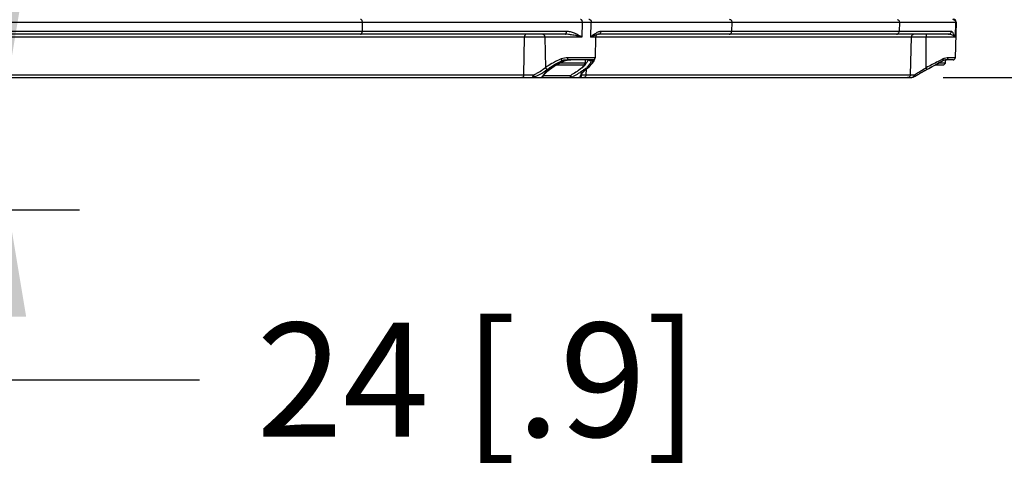
# Model space of a CAD drawing. Units: inches. Extents: x 0 to 17, y 0 to 11.
# Drawn here: x 3.3 to 5, y 5.4 to 6.2 of the extents above; entities that cross this region are included whole.
import ezdxf

# ---------------------------------------------------------------- set-up
doc = ezdxf.new("R2010")
doc.units = ezdxf.units.IN
doc.header["$LTSCALE"] = 0.935
doc.header["$MEASUREMENT"] = 0
doc.layers.get('0').update_dxf_attribs({"linetype": 'CONTINUOUS'})
doc.styles.get("Standard").update_dxf_attribs({"font": 'txt', "width": 0.8})
doc.dimstyles.new('DIMSTYLE_2', dxfattribs={"dimtxt": 0.2, "dimasz": 0.1875, "dimexe": 0.125, "dimexo": 0.0625, "dimgap": 0.1, "dimtad": 0, "dimtih": 1, "dimtoh": 1, "dimdec": 1, "dimlfac": 4, "dimzin": 4, "dimdsep": 46, "dimtxsty": 'Standard', "dimblk": '_FILLED', "dimblk1": '_FILLED', "dimblk2": '_FILLED', "dimcen": 0.09, "dimadec": 0, "dimazin": 0, "dimtp": 0.001, "dimtm": 0.001, "dimtfac": 1, "dimtdec": 1, "dimtofl": 0, "dimtmove": 0, "dimatfit": 3, "dimldrblk": '_FILLED', "dimfxl": 1, "dimtolj": 1, "dimtzin": 4, "dimarcsym": 0})

# ---------------------------------------------------------------- blocks, each defined once
blk = doc.blocks.new('_FILLED')
at = {"color": 0, "linetype": 'ByBlock'}
blk.add_solid([(0, 0), (-1, 0.1667), (-1, -0.1667)], dxfattribs=at)
blk = doc.blocks.new('*D3')
at = {"color": 2, "linetype": 'Continuous'}
for p, q in [((3.2407, 6.06), (3.2407, 6.56)), ((2.7561, 5.8281), (3.3657, 5.8281)), ((3.2407, 5.8281), (3.2407, 5.5295)), ((3.2407, 5.5295), (3.5758, 5.5295))]:
    blk.add_line(p, q, dxfattribs=at)
at = {"color": 2, "linetype": 'Continuous', "xscale": 0.1875, "yscale": 0.1875, "zscale": 0.1875}
for p, rotation in [((3.2407, 6.06), 270), ((3.2407, 5.8281), 90)]:
    blk.add_blockref('_FILLED', p, dxfattribs=dict(at, rotation=rotation))
at = {"color": 2, "linetype": 'Continuous', "insert": (3.6758, 5.6295), "char_height": 0.2, "width": 1.16, "attachment_point": 1, "line_spacing_factor": 0.9}
blk.add_mtext('24{\\Ftxt.shx;\\W1.000000;\\H0.200000; }[.9]', dxfattribs=at)
blk = doc.blocks.new('*D4')
at = {"color": 2, "linetype": 'Continuous'}
for p, q in [((3.477, 7.6337), (5.6981, 7.6337)), ((5.5731, 7.6337), (5.5731, 7.0468)), ((5.5731, 6.06), (5.5731, 6.3468)), ((4.8802, 6.06), (5.6981, 6.06))]:
    blk.add_line(p, q, dxfattribs=at)
at = {"color": 2, "linetype": 'Continuous', "xscale": 0.1875, "yscale": 0.1875, "zscale": 0.1875}
for p, rotation in [((5.5731, 7.6337), 90), ((5.5731, 6.06), 270)]:
    blk.add_blockref('_FILLED', p, dxfattribs=dict(at, rotation=rotation))
at = {"color": 2, "linetype": 'Continuous', "insert": (5.4131, 6.9468), "char_height": 0.2, "width": 0.8, "attachment_point": 2, "line_spacing_factor": 0.9}
blk.add_mtext('160\\P[6.3]', dxfattribs=at)
blk = doc.blocks.new('*D5')
at = {"color": 2, "linetype": 'Continuous'}
for p, q in [((3.3811, 8.4027), (6.5356, 8.4027)), ((6.4106, 8.4027), (6.4106, 7.7364)), ((6.4106, 6.06), (6.4106, 7.0364)), ((4.8802, 6.06), (6.5356, 6.06))]:
    blk.add_line(p, q, dxfattribs=at)
at = {"color": 2, "linetype": 'Continuous', "xscale": 0.1875, "yscale": 0.1875, "zscale": 0.1875}
for p, rotation in [((6.4106, 8.4027), 90), ((6.4106, 6.06), 270)]:
    blk.add_blockref('_FILLED', p, dxfattribs=dict(at, rotation=rotation))
at = {"color": 2, "linetype": 'Continuous', "insert": (6.2506, 7.6364), "char_height": 0.2, "width": 0.8, "attachment_point": 2, "line_spacing_factor": 0.9}
blk.add_mtext('238\\P[9.4]', dxfattribs=at)
blk = doc.blocks.new('*D6')
at = {"color": 2, "linetype": 'Continuous'}
for p, q in [((2.7561, 8.757), (7.4652, 8.757)), ((7.3402, 8.757), (7.3402, 8.5124)), ((7.3402, 6.06), (7.3402, 7.8124)), ((4.8802, 6.06), (7.4652, 6.06))]:
    blk.add_line(p, q, dxfattribs=at)
at = {"color": 2, "linetype": 'Continuous', "xscale": 0.1875, "yscale": 0.1875, "zscale": 0.1875}
for p, rotation in [((7.3402, 8.757), 90), ((7.3402, 6.06), 270)]:
    blk.add_blockref('_FILLED', p, dxfattribs=dict(at, rotation=rotation))
at = {"color": 2, "linetype": 'Continuous', "insert": (7.1002, 8.4124), "char_height": 0.2, "width": 0.96, "attachment_point": 2, "line_spacing_factor": 0.9}
blk.add_mtext('274\\P[10.8]', dxfattribs=at)

msp = doc.modelspace()

# ---------------------------------------------------------------- linework, layer by layer
at = {"color": 9, "linetype": 'Continuous'}
for p, q in [((3.15211, 6.15732), (3.85855, 6.15732)), ((3.85855, 6.15732), (3.86122, 6.15732)), ((3.86122, 6.15732), (3.86106, 6.14107)), ((3.86122, 6.15732), (4.50959, 6.15732)), ((4.24689, 6.15732), (4.24652, 6.13133)), ((4.26241, 6.13133), (4.26298, 6.15732)), ((4.50959, 6.15732), (4.50919, 6.14107)), ((4.50959, 6.15732), (4.79139, 6.15732)), ((4.79139, 6.15732), (4.79858, 6.15732)), ((4.79858, 6.15732), (4.80331, 6.15732)), ((4.79956, 6.16231), (4.80091, 6.16176)), ((4.80331, 6.15732), (4.80291, 6.14107)), ((4.80331, 6.15732), (4.90288, 6.15732)), ((4.90164, 6.15732), (4.90098, 6.13133)), ((4.24652, 6.13133), (2.70488, 6.13133)), ((3.85838, 6.14107), (3.15194, 6.14107)), ((3.86106, 6.14107), (3.85838, 6.14107)), ((4.21973, 6.14107), (3.86106, 6.14107)), ((4.14457, 6.06482), (4.14575, 6.13133)), ((4.18151, 6.13133), (4.1825, 6.07746)), ((4.90098, 6.13133), (4.26241, 6.13133)), ((4.26851, 6.1362), (4.26453, 6.1331)), ((4.27072, 6.13772), (4.26851, 6.1362)), ((4.27302, 6.13908), (4.27072, 6.13772)), ((4.50919, 6.14107), (4.27984, 6.14107)), ((4.78749, 6.14107), (4.50919, 6.14107)), ((4.79504, 6.14107), (4.78749, 6.14107)), ((4.80291, 6.14107), (4.79504, 6.14107)), ((4.89436, 6.14107), (4.80291, 6.14107)), ((4.82269, 6.06482), (4.82443, 6.13133)), ((4.85011, 6.07746), (4.85012, 6.13133)), ((4.85014, 6.1362), (4.85012, 6.13133)), ((4.21322, 6.09378), (4.21039, 6.09281)), ((4.21224, 6.08963), (4.21106, 6.09143)), ((4.21612, 6.08963), (4.21224, 6.08963)), ((4.21613, 6.09441), (4.21322, 6.09378)), ((4.21612, 6.08963), (4.21629, 6.08945)), ((4.2218, 6.0912), (4.22203, 6.09302)), ((4.22203, 6.09302), (4.22207, 6.09485)), ((4.26956, 6.09485), (4.22207, 6.09485)), ((4.22376, 6.0911), (4.22693, 6.0912)), ((4.25309, 6.08393), (4.25036, 6.08092)), ((4.25513, 6.08667), (4.25309, 6.08393)), ((4.25652, 6.08904), (4.25513, 6.08667)), ((4.25743, 6.09121), (4.25652, 6.08904)), ((4.26239, 6.08788), (4.26144, 6.08583)), ((4.26288, 6.08963), (4.26239, 6.08788)), ((4.2627, 6.09026), (4.26288, 6.08963)), ((4.26663, 6.08963), (4.26288, 6.08963)), ((4.26509, 6.08655), (4.26619, 6.08859)), ((4.26624, 6.09112), (4.26582, 6.0912)), ((4.26619, 6.08859), (4.26663, 6.08963)), ((4.26969, 6.09469), (4.26956, 6.09485)), ((4.87859, 6.09203), (4.87106, 6.0882)), ((4.88011, 6.09281), (4.87859, 6.09203)), ((4.87981, 6.08963), (4.87972, 6.08963)), ((4.8804, 6.09143), (4.88011, 6.09281)), ((4.88834, 6.09302), (4.88874, 6.09485)), ((4.90125, 6.09485), (4.88874, 6.09485)), ((2.75319, 6.06482), (4.16207, 6.06482)), ((4.16315, 6.06164), (4.16255, 6.06349)), ((4.17653, 6.06042), (4.17827, 6.06357)), ((4.17653, 6.06042), (4.17776, 6.06101)), ((4.17888, 6.06444), (4.18078, 6.0668)), ((4.1825, 6.07746), (4.1789, 6.07447)), ((4.17953, 6.06364), (4.226, 6.06364)), ((4.18078, 6.0668), (4.18418, 6.07027)), ((4.1835, 6.07587), (4.1825, 6.07746)), ((4.18493, 6.07471), (4.1835, 6.07587)), ((4.18418, 6.07027), (4.18874, 6.07413)), ((4.1864, 6.07428), (4.18493, 6.07471)), ((4.18874, 6.07413), (4.19301, 6.07724)), ((4.226, 6.06364), (4.2277, 6.06076)), ((4.24655, 6.07734), (4.24083, 6.0728)), ((4.24419, 6.06397), (4.24534, 6.0663)), ((4.24595, 6.06349), (4.24629, 6.06482)), ((4.24629, 6.06482), (4.24628, 6.06537)), ((4.24629, 6.06482), (4.82987, 6.06482)), ((4.25314, 6.07428), (4.25722, 6.07767)), ((4.25314, 6.07428), (4.25411, 6.07459)), ((4.25383, 6.07459), (4.25364, 6.06482)), ((4.25411, 6.07459), (4.25412, 6.07459)), ((4.82892, 6.06164), (4.82671, 6.06042)), ((4.82997, 6.06349), (4.82987, 6.06482)), ((4.85191, 6.07428), (4.85011, 6.07746)), ((4.16112, 6.06042), (4.17653, 6.06042)), ((4.2277, 6.06076), (4.22803, 6.06042)), ((4.22803, 6.06042), (4.24277, 6.06042)), ((4.24154, 6.05995), (4.24145, 6.05995)), ((4.82671, 6.06042), (4.82718, 6.06042))]:
    msp.add_line(p, q, dxfattribs=at)
at = {"color": 7, "linetype": 'Continuous'}
for p, q in [((4.90288, 6.15732), (4.90125, 6.09485)), ((4.21704, 6.1362), (2.73508, 6.1362)), ((4.27012, 6.13453), (4.26465, 6.13222)), ((4.27065, 6.13133), (4.26969, 6.09469)), ((4.27325, 6.13575), (4.27012, 6.13453)), ((4.27454, 6.13609), (4.27325, 6.13575)), ((4.27522, 6.13618), (4.27454, 6.13609)), ((4.27563, 6.1362), (4.27522, 6.13618)), ((4.88948, 6.1362), (4.27563, 6.1362)), ((4.18979, 6.07445), (4.19791, 6.08006)), ((4.19791, 6.08006), (4.21119, 6.0872)), ((4.24934, 6.08183), (4.2012, 6.08183)), ((4.25279, 6.08528), (4.20761, 6.08528)), ((4.21119, 6.0872), (4.21629, 6.08945)), ((4.21453, 6.09038), (4.21224, 6.08963)), ((4.2169, 6.09086), (4.21453, 6.09038)), ((4.21629, 6.08945), (4.21736, 6.08985)), ((4.2218, 6.0912), (4.2169, 6.09086)), ((4.21736, 6.08985), (4.22334, 6.09105)), ((4.26582, 6.0912), (4.2218, 6.0912)), ((4.22334, 6.09105), (4.22693, 6.0912)), ((4.24934, 6.08183), (4.25279, 6.08528)), ((4.25279, 6.08528), (4.25279, 6.0912)), ((4.25411, 6.07459), (4.25962, 6.07926)), ((4.25962, 6.07926), (4.2673, 6.0884)), ((4.2673, 6.0884), (4.26884, 6.09163)), ((4.26883, 6.0916), (4.26905, 6.09218)), ((4.85527, 6.0761), (4.86105, 6.0793)), ((4.86105, 6.0793), (4.86564, 6.08184)), ((4.88089, 6.08183), (4.86563, 6.08183)), ((4.86564, 6.08184), (4.86625, 6.08217)), ((4.86625, 6.08217), (4.8753, 6.08715)), ((4.88434, 6.08528), (4.87189, 6.08528)), ((4.8753, 6.08715), (4.87981, 6.08963)), ((4.88089, 6.08183), (4.88434, 6.08528)), ((4.88434, 6.08528), (4.88434, 6.0911)), ((4.8975, 6.0912), (4.88591, 6.0912)), ((4.17788, 6.06101), (4.17872, 6.06224)), ((4.17873, 6.06227), (4.18056, 6.06538)), ((4.18056, 6.06538), (4.18658, 6.0718)), ((4.18658, 6.0718), (4.18978, 6.07444)), ((4.24608, 6.06338), (4.24629, 6.06482)), ((4.24628, 6.0654), (4.24728, 6.06773)), ((4.24728, 6.06773), (4.25202, 6.07287)), ((4.25202, 6.07287), (4.25412, 6.07459)), ((4.84175, 6.06865), (4.83727, 6.06619)), ((4.84652, 6.07129), (4.84175, 6.06865)), ((4.85191, 6.07428), (4.84652, 6.07129)), ((0.56239, 6.05995), (4.82489, 6.05995)), ((4.24145, 6.05995), (4.24308, 6.06022)), ((4.82606, 6.06027), (4.82489, 6.05995)), ((4.82523, 6.05995), (4.82536, 6.05995))]:
    msp.add_line(p, q, dxfattribs=at)
for points in [[(4.26905, 6.09218), (4.2694, 6.09317), (4.26967, 6.0944), (4.26969, 6.09469)], [(4.24154, 6.05995), (4.24192, 6.05997), (4.24278, 6.06012), (4.24307, 6.06022)]]:
    msp.add_lwpolyline(points, dxfattribs=at)
for centre, radius, start, end in [((4.89788, 6.15745), 0.005, 358.5, 90), ((4.21853, 6.24595), 0.12273, 290.94861, 292.07167), ((4.27565, 6.1312), 0.005, 94.87389, 178.5), ((4.88585, 6.0784), 0.01279, 110.59322, 118.64177), ((4.88597, 6.07834), 0.01286, 96.06924, 118.61378), ((4.88588, 6.07833), 0.01287, 103.19658, 110.59082), ((4.88591, 6.0782), 0.013, 89.99347, 103.18708), ((4.886, 6.07819), 0.01301, 89.99441, 96.12582), ((4.8975, 6.09495), 0.00375, 270, 358.5), ((4.17527, 6.0637), 0.00375, 269.99922, 314.20177), ((7.61883, 1.09092), 5.69994, 119.15396, 119.32541), ((4.37044, 6.91145), 0.96559, 298.34737, 298.48215), ((4.0353, 7.52781), 1.66717, 298.50409, 298.75288), ((7.66235, 1.01295), 5.78923, 119.004551, 119.154141)]:
    msp.add_arc(centre, radius, start, end, dxfattribs=at)
at = {"color": 9, "linetype": 'Continuous'}
for centre, radius, start, end in [((4.44515, 5.91358), 0.28427, 129.44785, 130.0042), ((4.2415, 5.99697), 0.0998, 123.80071, 126.24278), ((4.25283, 5.99013), 0.10568, 121.6222, 124.48287), ((4.26221, 5.97463), 0.12529, 121.14133, 121.58127), ((4.26718, 5.96625), 0.13503, 118.4056, 121.10554), ((4.25958, 5.97936), 0.11838, 120.04142, 121.66854), ((4.26265, 5.9741), 0.12448, 119.47775, 120.05433), ((4.27477, 5.93952), 0.16626, 112.78227, 116.58623), ((4.26641, 5.96738), 0.13217, 115.67757, 119.46087), ((4.27351, 5.95437), 0.14849, 114.37265, 118.3768), ((4.26969, 5.96079), 0.13953, 114.03977, 115.71871), ((4.23155, 6.10222), 0.02315, 203.9725, 207.75755), ((4.26998, 5.96016), 0.14023, 112.58775, 114.04277), ((4.20261, 6.12807), 0.06711, 310.89401, 314.05447), ((4.20896, 6.1215), 0.05797, 314.06353, 315.57659), ((4.26582, 6.09494), 0.00374, 270.02656, 329.0997), ((8.14783, -0.33055), 7.20677, 117.044292, 117.231497), ((7.72192, 0.90793), 5.91, 118.745104, 119.053032), ((4.88852, 6.07626), 0.01857, 109.28065, 116.93191), ((4.13208, 6.13656), 0.07776, 292.68701, 296.57105), ((4.0706, 6.03128), 0.09743, 19.30811, 20.13914), ((4.13018, 6.15124), 0.09547, 290.20208, 293.72657), ((4.13007, 6.15155), 0.0958, 293.71405, 296.99991), ((4.13284, 6.14621), 0.08978, 296.96871, 300.251), ((4.20038, 6.04872), 0.02664, 143.82253, 146.12786), ((4.24196, 6.00422), 0.08941, 126.67258, 128.41588), ((4.16769, 6.17523), 0.12591, 297.58904, 299.24035), ((4.16661, 6.18901), 0.1425, 295.53112, 297.0975), ((4.20489, 6.13176), 0.0735, 308.36801, 310.79371), ((4.2857, 6.03229), 0.05313, 127.79846, 130.77513), ((4.21188, 6.12368), 0.06282, 310.77429, 312.8311), ((4.2016, 7.08925), 1.20173, 301.52014, 301.93261), ((3.78798, 7.75346), 1.9842, 301.92427, 302.05848), ((3.44906, 8.29408), 2.62228, 302.06483, 302.29566)]:
    msp.add_arc(centre, radius, start, end, dxfattribs=at)
for points, knots in [([(3.85853, 6.16245), (3.85877, 6.16245), (3.8593, 6.16231), (3.85971, 6.16197), (3.8599, 6.16176)], [0, 0, 0, 0, 0.4648216, 1, 1, 1, 1]), ([(3.8599, 6.16176), (3.86038, 6.16124), (3.86105, 6.15975), (3.86123, 6.15818), (3.86122, 6.15732)], [0, 0, 0, 0, 0.4522561, 1, 1, 1, 1]), ([(4.24419, 6.16245), (4.24444, 6.16245), (4.24496, 6.16231), (4.24537, 6.16197), (4.24556, 6.16176)], [0, 0, 0, 0, 0.4648216, 1, 1, 1, 1]), ([(4.24556, 6.16176), (4.24604, 6.16124), (4.24671, 6.15975), (4.2469, 6.15818), (4.24689, 6.15732)], [0, 0, 0, 0, 0.4522561, 1, 1, 1, 1]), ([(4.25877, 6.16245), (4.25896, 6.16245), (4.25971, 6.16239), (4.26044, 6.16209), (4.26091, 6.16176)], [0, 0, 0, 0, 0.2455599, 1, 1, 1, 1]), ([(4.26091, 6.16176), (4.26107, 6.16165), (4.26171, 6.16113), (4.2622, 6.16044), (4.26246, 6.15988)], [0, 0, 0, 0, 0.2428065, 1, 1, 1, 1]), ([(4.26246, 6.15988), (4.26255, 6.15968), (4.26287, 6.15887), (4.263, 6.15798), (4.26298, 6.15732)], [0, 0, 0, 0, 0.2477097, 1, 1, 1, 1]), ([(4.50538, 6.16245), (4.50597, 6.16245), (4.50722, 6.16212), (4.50816, 6.16126), (4.50854, 6.16076)], [0, 0, 0, 0, 0.4850761, 1, 1, 1, 1]), ([(4.50854, 6.16076), (4.50872, 6.16052), (4.50935, 6.15948), (4.50961, 6.15824), (4.50959, 6.15732)], [0, 0, 0, 0, 0.2440802, 1, 1, 1, 1]), ([(4.80091, 6.16176), (4.80165, 6.16131), (4.80292, 6.15998), (4.80334, 6.1582), (4.80331, 6.15732)], [0, 0, 0, 0, 0.497486, 1, 1, 1, 1]), ([(4.89676, 6.16245), (4.89741, 6.16245), (4.89828, 6.16227), (4.89905, 6.16187), (4.89924, 6.16176)], [0, 0, 0, 0, 0.7473933, 1, 1, 1, 1]), ([(4.89924, 6.16176), (4.8998, 6.16142), (4.90046, 6.16081), (4.90093, 6.16007), (4.90103, 6.15988)], [0, 0, 0, 0, 0.7475872, 1, 1, 1, 1]), ([(3.85836, 6.1362), (3.85854, 6.1362), (3.8589, 6.13627), (3.85952, 6.13662), (3.86013, 6.13733), (3.86084, 6.13882), (3.86104, 6.14015), (3.86106, 6.14107)], [0, 0, 0, 0, 0.0867967, 0.1814165, 0.3461221, 0.5422137, 1, 1, 1, 1]), ([(4.14916, 6.1362), (4.14871, 6.1362), (4.14775, 6.1359), (4.14665, 6.13477), (4.14594, 6.13318), (4.14576, 6.13196), (4.14575, 6.13133)], [0, 0, 0, 0, 0.2054452, 0.4392213, 0.7083931, 1, 1, 1, 1]), ([(4.17799, 6.1362), (4.17845, 6.1362), (4.17943, 6.13591), (4.18057, 6.13478), (4.18131, 6.13318), (4.1815, 6.13196), (4.18151, 6.13133)], [0, 0, 0, 0, 0.2092558, 0.4442561, 0.7117608, 1, 1, 1, 1]), ([(4.21704, 6.1362), (4.21721, 6.1362), (4.21758, 6.13627), (4.21819, 6.13662), (4.2188, 6.13733), (4.21951, 6.13882), (4.21972, 6.14015), (4.21973, 6.14107)], [0, 0, 0, 0, 0.0867967, 0.1814165, 0.3461222, 0.5422138, 1, 1, 1, 1]), ([(4.24652, 6.13133), (4.24182, 6.1325), (4.23462, 6.13417), (4.22476, 6.13578), (4.21963, 6.1362), (4.21704, 6.1362)], [0, 0, 0, 0, 0.4852694, 0.7401763, 1, 1, 1, 1]), ([(4.24652, 6.13133), (4.24228, 6.13366), (4.23591, 6.13715), (4.22684, 6.14034), (4.22209, 6.14107), (4.21973, 6.14107)], [0, 0, 0, 0, 0.5047276, 0.7537021, 1, 1, 1, 1]), ([(4.27984, 6.14107), (4.27927, 6.14107), (4.27688, 6.14085), (4.27462, 6.13992), (4.27302, 6.13908)], [0, 0, 0, 0, 0.2417052, 1, 1, 1, 1]), ([(4.27563, 6.1362), (4.27636, 6.1362), (4.27789, 6.1367), (4.27889, 6.13793), (4.27924, 6.13863)], [0, 0, 0, 0, 0.4805845, 1, 1, 1, 1]), ([(4.27924, 6.13863), (4.27934, 6.13881), (4.27967, 6.13959), (4.27983, 6.14044), (4.27984, 6.14107)], [0, 0, 0, 0, 0.2472321, 1, 1, 1, 1]), ([(4.50498, 6.1362), (4.50552, 6.1362), (4.50665, 6.13647), (4.50803, 6.13758), (4.50894, 6.13919), (4.50918, 6.14044), (4.50919, 6.14107)], [0, 0, 0, 0, 0.230039, 0.472362, 0.730877, 1, 1, 1, 1]), ([(4.79803, 6.1362), (4.79866, 6.1362), (4.79992, 6.13646), (4.80153, 6.13754), (4.80262, 6.13915), (4.8029, 6.14043), (4.80291, 6.14107)], [0, 0, 0, 0, 0.2470656, 0.4961791, 0.7475334, 1, 1, 1, 1]), ([(4.82942, 6.1362), (4.82878, 6.1362), (4.82749, 6.13595), (4.82585, 6.13488), (4.82473, 6.13326), (4.82444, 6.13197), (4.82443, 6.13133)], [0, 0, 0, 0, 0.2496775, 0.499894, 0.7501725, 1, 1, 1, 1]), ([(4.88948, 6.1362), (4.89011, 6.1362), (4.89137, 6.13646), (4.89298, 6.13754), (4.89407, 6.13915), (4.89435, 6.14043), (4.89436, 6.14107)], [0, 0, 0, 0, 0.2470657, 0.4961791, 0.7475334, 1, 1, 1, 1]), ([(4.90098, 6.13133), (4.90036, 6.13194), (4.89889, 6.13312), (4.89625, 6.13461), (4.89308, 6.13581), (4.89071, 6.1362), (4.88948, 6.1362)], [0, 0, 0, 0, 0.2040025, 0.4427349, 0.7106825, 1, 1, 1, 1]), ([(4.90098, 6.13133), (4.90047, 6.13249), (4.89972, 6.13418), (4.89865, 6.13635), (4.89786, 6.13781), (4.89704, 6.13909), (4.89605, 6.14032), (4.89503, 6.14107), (4.89436, 6.14107)], [0, 0, 0, 0, 0.3126502, 0.4607222, 0.5991638, 0.7247406, 0.8343638, 1, 1, 1, 1]), ([(4.20036, 6.0882), (4.19906, 6.08755), (4.19415, 6.085), (4.18938, 6.08217), (4.18599, 6.0799)], [0, 0, 0, 0, 0.2628584, 1, 1, 1, 1]), ([(4.1966, 6.08136), (4.19588, 6.08092), (4.19315, 6.0792), (4.19048, 6.07737), (4.18856, 6.07594)], [0, 0, 0, 0, 0.2593267, 1, 1, 1, 1]), ([(4.21612, 6.08963), (4.21673, 6.08985), (4.21922, 6.09062), (4.22182, 6.09097), (4.22376, 6.0911)], [0, 0, 0, 0, 0.2525665, 1, 1, 1, 1]), ([(4.26144, 6.08583), (4.26065, 6.0844), (4.25853, 6.0815), (4.25602, 6.07894), (4.25459, 6.07761)], [0, 0, 0, 0, 0.4551489, 1, 1, 1, 1]), ([(4.25722, 6.07767), (4.25883, 6.0791), (4.26167, 6.08187), (4.26414, 6.08501), (4.26509, 6.08655)], [0, 0, 0, 0, 0.5423663, 1, 1, 1, 1]), ([(4.26288, 6.08963), (4.26214, 6.0894), (4.26052, 6.08937), (4.25913, 6.09024), (4.25864, 6.09082)], [0, 0, 0, 0, 0.5024348, 1, 1, 1, 1]), ([(4.26081, 6.0912), (4.26103, 6.0912), (4.26143, 6.09118), (4.26198, 6.09104), (4.26244, 6.09074), (4.26263, 6.09043), (4.2627, 6.09026)], [0, 0, 0, 0, 0.2858135, 0.531819, 0.7571315, 1, 1, 1, 1]), ([(4.26663, 6.08963), (4.26665, 6.08983), (4.26667, 6.09017), (4.26663, 6.09062), (4.26649, 6.09095), (4.26633, 6.09108), (4.26624, 6.09112)], [0, 0, 0, 0, 0.3631197, 0.6303789, 0.8290565, 1, 1, 1, 1]), ([(4.26663, 6.08963), (4.26712, 6.08977), (4.26805, 6.09026), (4.26866, 6.09113), (4.26883, 6.0916)], [0, 0, 0, 0, 0.5092411, 1, 1, 1, 1]), ([(4.87972, 6.08963), (4.87997, 6.08977), (4.88039, 6.09037), (4.88042, 6.09106), (4.8804, 6.09143)], [0, 0, 0, 0, 0.4340776, 1, 1, 1, 1]), ([(4.88874, 6.09485), (4.88824, 6.09485), (4.88609, 6.09477), (4.88395, 6.09433), (4.88239, 6.09378)], [0, 0, 0, 0, 0.2321176, 1, 1, 1, 1]), ([(4.88591, 6.0912), (4.8864, 6.0912), (4.88747, 6.09161), (4.88811, 6.09251), (4.88834, 6.09302)], [0, 0, 0, 0, 0.4671792, 1, 1, 1, 1]), ([(4.14457, 6.06482), (4.14456, 6.06419), (4.14438, 6.06297), (4.14367, 6.06138), (4.14257, 6.06025), (4.14161, 6.05995), (4.14116, 6.05995)], [0, 0, 0, 0, 0.2916069, 0.5607787, 0.7945548, 1, 1, 1, 1]), ([(4.16315, 6.06164), (4.16302, 6.06159), (4.16276, 6.06149), (4.16236, 6.06134), (4.16197, 6.06118), (4.16166, 6.06104), (4.1614, 6.06093), (4.16122, 6.06084), (4.16106, 6.06074), (4.16094, 6.06066), (4.16087, 6.06058), (4.16083, 6.06054), (4.16083, 6.06049), (4.16086, 6.06046), (4.16091, 6.06044), (4.161, 6.06043), (4.16107, 6.06042), (4.16112, 6.06042)], [0, 0, 0, 0, 0.1434931, 0.2870811, 0.4303325, 0.5725116, 0.6432043, 0.7129085, 0.7791433, 0.838983, 0.8635042, 0.8822016, 0.8952916, 0.9084929, 0.9263064, 0.948594, 1, 1, 1, 1]), ([(4.1789, 6.07447), (4.17801, 6.07379), (4.17418, 6.07102), (4.17009, 6.06863), (4.16686, 6.06702)], [0, 0, 0, 0, 0.2366898, 1, 1, 1, 1]), ([(4.17776, 6.06101), (4.17786, 6.06109), (4.17826, 6.06143), (4.17857, 6.06188), (4.17872, 6.06224)], [0, 0, 0, 0, 0.2539829, 1, 1, 1, 1]), ([(4.1864, 6.07428), (4.18579, 6.07379), (4.18312, 6.07176), (4.18029, 6.06995), (4.17808, 6.06865)], [0, 0, 0, 0, 0.2343984, 1, 1, 1, 1]), ([(4.226, 6.06364), (4.226, 6.06317), (4.22604, 6.06229), (4.22616, 6.06127), (4.22631, 6.0606), (4.22643, 6.06026), (4.22654, 6.06004), (4.22667, 6.05995), (4.22672, 6.05995)], [0, 0, 0, 0, 0.3670865, 0.6803157, 0.8021229, 0.8955949, 0.9598313, 1, 1, 1, 1]), ([(4.24083, 6.0728), (4.23994, 6.07215), (4.23618, 6.06949), (4.23225, 6.06707), (4.22919, 6.06536)], [0, 0, 0, 0, 0.2397005, 1, 1, 1, 1]), ([(4.2428, 6.06863), (4.24192, 6.06806), (4.23824, 6.06576), (4.23445, 6.06365), (4.23152, 6.06215)], [0, 0, 0, 0, 0.2409115, 1, 1, 1, 1]), ([(4.24277, 6.06042), (4.24288, 6.06042), (4.24314, 6.06044), (4.24346, 6.0606), (4.2437, 6.0608), (4.24381, 6.06106), (4.24389, 6.06133), (4.24388, 6.06154), (4.24387, 6.06164)], [0, 0, 0, 0, 0.1798212, 0.3981822, 0.555352, 0.6618812, 0.8407684, 1, 1, 1, 1]), ([(4.25051, 6.07413), (4.24992, 6.07366), (4.24742, 6.07173), (4.24482, 6.06993), (4.2428, 6.06863)], [0, 0, 0, 0, 0.2384698, 1, 1, 1, 1]), ([(4.24387, 6.06164), (4.24385, 6.06182), (4.24383, 6.06261), (4.244, 6.06339), (4.24419, 6.06397)], [0, 0, 0, 0, 0.2320795, 1, 1, 1, 1]), ([(4.24387, 6.06164), (4.24432, 6.06181), (4.24515, 6.0623), (4.24575, 6.06307), (4.24595, 6.06349)], [0, 0, 0, 0, 0.5057878, 1, 1, 1, 1]), ([(4.24534, 6.0663), (4.24602, 6.06739), (4.24779, 6.06959), (4.24984, 6.07153), (4.251, 6.07253)], [0, 0, 0, 0, 0.455804, 1, 1, 1, 1]), ([(4.25364, 6.06482), (4.25363, 6.06419), (4.25343, 6.06296), (4.25266, 6.06136), (4.25147, 6.06024), (4.25046, 6.05995), (4.24998, 6.05995)], [0, 0, 0, 0, 0.2841891, 0.5497216, 0.7862226, 1, 1, 1, 1]), ([(4.82269, 6.06482), (4.82267, 6.06418), (4.82238, 6.0629), (4.82127, 6.06128), (4.81962, 6.06021), (4.81833, 6.05995), (4.81769, 6.05995)], [0, 0, 0, 0, 0.2498275, 0.500106, 0.7503225, 1, 1, 1, 1]), ([(4.82892, 6.06164), (4.82921, 6.06181), (4.82974, 6.06238), (4.82993, 6.0631), (4.82997, 6.06349)], [0, 0, 0, 0, 0.4678149, 1, 1, 1, 1]), ([(4.16112, 6.06042), (4.16094, 6.06028), (4.16055, 6.06004), (4.16009, 6.05995), (4.15987, 6.05995)], [0, 0, 0, 0, 0.5156459, 1, 1, 1, 1]), ([(4.17653, 6.06042), (4.17644, 6.06035), (4.17607, 6.06009), (4.1756, 6.05995), (4.17527, 6.05995)], [0, 0, 0, 0, 0.2648943, 1, 1, 1, 1]), ([(4.22803, 6.06042), (4.22793, 6.06035), (4.22754, 6.06009), (4.22706, 6.05995), (4.22672, 6.05995)], [0, 0, 0, 0, 0.2630078, 1, 1, 1, 1]), ([(4.24277, 6.06042), (4.24268, 6.06035), (4.24231, 6.06011), (4.24186, 6.05997), (4.24154, 6.05995)], [0, 0, 0, 0, 0.2613802, 1, 1, 1, 1])]:
    msp.add_open_spline(points, degree=3, knots=knots, dxfattribs=at)
for points in [[(4.90103, 6.15988), (4.90145, 6.15911), (4.90167, 6.1582), (4.90164, 6.15732)], [(4.22207, 6.09485), (4.22009, 6.09485), (4.21809, 6.09473), (4.21613, 6.09441)], [(4.26903, 6.09302), (4.26935, 6.09357), (4.26954, 6.09422), (4.26956, 6.09485)]]:
    msp.add_open_spline(points, degree=3, dxfattribs=at)
at = {"color": 7, "linetype": 'Continuous'}
for points, knots in [([(4.16207, 6.06482), (4.16188, 6.06454), (4.16159, 6.06412), (4.16133, 6.0635), (4.16113, 6.06304), (4.16082, 6.06265), (4.16049, 6.06232), (4.16023, 6.06195), (4.16015, 6.06155), (4.16012, 6.06119), (4.16003, 6.06086), (4.1599, 6.06059), (4.15977, 6.06038), (4.15972, 6.0602), (4.15976, 6.06007), (4.15982, 6.05998), (4.15985, 6.05997), (4.15987, 6.05995), (4.15987, 6.05995)], [0, 0, 0, 0, 0.1845722, 0.2750255, 0.3639907, 0.4534514, 0.5415683, 0.619691, 0.6908713, 0.7581845, 0.8191609, 0.87355, 0.9182683, 0.9503482, 0.9744244, 0.9924877, 0.9979958, 1, 1, 1, 1]), ([(4.24308, 6.06021), (4.24346, 6.06034), (4.24421, 6.06071), (4.24511, 6.06152), (4.2458, 6.06241), (4.24601, 6.06307), (4.24608, 6.06338)], [0, 0, 0, 0, 0.2672084, 0.5451192, 0.791727, 1, 1, 1, 1]), ([(4.82987, 6.06482), (4.82976, 6.0646), (4.82952, 6.06414), (4.82921, 6.06344), (4.82879, 6.06275), (4.8282, 6.06224), (4.82773, 6.06164), (4.82714, 6.06085), (4.82649, 6.06048), (4.82606, 6.06027)], [0, 0, 0, 0, 0.1239156, 0.254213, 0.3850708, 0.5154629, 0.6412292, 0.763667, 1, 1, 1, 1])]:
    msp.add_open_spline(points, degree=3, knots=knots, dxfattribs=at)
msp.add_open_spline([(4.82671, 6.06042), (4.82616, 6.06012), (4.82552, 6.05995), (4.82489, 6.05995)], degree=3, dxfattribs=at)

# ---------------------------------------------------------------- dimensions: what is measured, and where the dimension line sits
at = {"color": 2, "linetype": 'Continuous'}
for base, p1, p2, angle, picture, middle in [((7.34016, 8.75703), (4.81769, 6.05995), (2.69364, 8.75703), 90, '*D6', (7.34016, 8.16237)), ((6.41057, 8.4027), (4.81769, 6.05995), (3.31864, 8.4027), 90, '*D5', (6.41057, 7.38639)), ((5.57308, 7.6337), (4.81769, 6.05995), (3.41448, 7.6337), 90, '*D4', (5.57308, 6.69683)), ((3.24071, 5.82808), (2.77059, 6.05995), (2.69364, 5.82808), 270, '*D3', (4.25579, 5.52951))]:
    dim = msp.add_linear_dim(base=base, p1=p1, p2=p2, angle=angle, dimstyle='DIMSTYLE_2', dxfattribs=at)
    dim.commit()
    dim.dimension.update_dxf_attribs({"geometry": picture, "text_midpoint": middle, "dimtype": 160})

doc.saveas('drawing.dxf')
